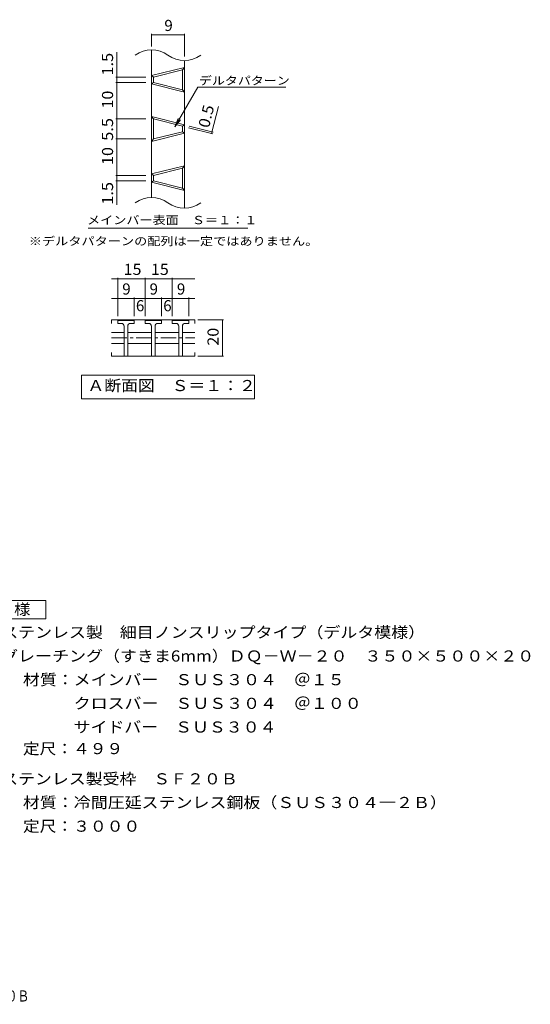
# Model space of a CAD drawing. Units: millimetres. Extents: x -1458 to 1813, y -1379 to 1324.
# Drawn here: x 411 to 1813, y -1379 to 1324 of the extents above; entities that cross this region are included whole.
import ezdxf

# ---------------------------------------------------------------- set-up
doc = ezdxf.new("R2010")
doc.units = ezdxf.units.MM
doc.header["$LTSCALE"] = 10
doc.linetypes.add('JWW_CENTER1', pattern=[6.773333, 4.233333, -0.846667, 0.846667, -0.846667])
for name, color, linetype in [('C-0', 7, 'Continuous'), ('D-5', 7, 'Continuous'), ('F-4ﾚｲﾔ', 7, 'Continuous')]:
    doc.layers.add(name, color=color, linetype=linetype)
doc.styles.add('ＭＳ ゴシック', font='txt', dxfattribs={"height": 1})

msp = doc.modelspace()

# ---------------------------------------------------------------- linework, layer by layer
at = {"layer": 'C-0', "color": 7, "linetype": 'Continuous', "lineweight": 9}
for p, q in [((773.1, 1250.1), (773.1, 1285.1)), ((773.1, 1282.1), (863.1, 1282.1)), ((863.1, 1223.1), (863.1, 1285.1)), ((677.9, 815.2), (677.9, 1234.4)), ((757.4, 1166.3), (674.9, 1166.3)), ((757.4, 1151.3), (674.9, 1151.3)), ((836.8, 1029.3), (900.1, 1138.9)), ((900.1, 1138.9), (1141.4, 1138.9)), ((937.9, 1011.3), (956.4, 1085.4)), ((757.4, 1051.3), (674.9, 1051.3)), ((836.8, 1029.3), (846.4, 1052.4)), ((836.8, 1029.3), (852, 1049.2)), ((876, 1031.9), (942, 1015.4)), ((874.8, 1027.1), (940.8, 1010.6)), ((757.4, 996.3), (674.9, 996.3)), ((757.4, 896.3), (674.9, 896.3)), ((757.4, 881.3), (674.9, 881.3)), ((599.3, 751.3), (1037.4, 751.3)), ((663.1, 612.5), (891.8, 612.5)), ((680, 509.5), (680, 615.5)), ((755, 509.5), (755, 615.5)), ((830, 509.5), (830, 615.5)), ((663.1, 558.5), (891.8, 558.5)), ((725, 509.5), (725, 561.5)), ((800, 509.5), (800, 561.5)), ((875, 509.5), (875, 561.5)), ((899.7, 500.2), (970.7, 500.2)), ((967.7, 400.2), (967.7, 500.2)), ((899.7, 400.2), (970.7, 400.2)), ((580.8, 282.6), (580.8, 347.6)), ((580.8, 347.6), (1055.8, 347.6)), ((1055.8, 347.6), (1055.8, 282.6)), ((1055.8, 282.6), (580.8, 282.6))]:
    msp.add_line(p, q, dxfattribs=at)
at = {"layer": 'C-0', "color": 3, "linetype": 'Continuous', "lineweight": 9}
for p, q in [((773.1, 1241.3), (773.1, 836)), ((773.1, 1170.2), (863.1, 1192.7)), ((863.1, 1192.7), (858.1, 1186.3)), ((863.1, 1211.3), (863.1, 806)), ((773.1, 1170.2), (778.1, 1166.3)), ((778.1, 1166.3), (858.1, 1186.3)), ((778.1, 1166.3), (778.1, 1151.3)), ((858.1, 1186.3), (858.1, 1131.3)), ((773.1, 1147.3), (778.1, 1151.3)), ((773.1, 1147.3), (863.1, 1124.8)), ((778.1, 1151.3), (858.1, 1131.3)), ((858.1, 1131.3), (863.1, 1124.8)), ((773.1, 1057.7), (863.1, 1035.2)), ((773.1, 1057.7), (778.1, 1051.3)), ((778.1, 1051.3), (778.1, 996.3)), ((778.1, 1051.3), (858.1, 1031.3)), ((863.1, 1035.2), (858.1, 1031.3)), ((858.1, 1031.3), (858.1, 1016.3)), ((863.1, 1012.3), (773.1, 989.8)), ((858.1, 1016.3), (778.1, 996.3)), ((858.1, 1016.3), (863.1, 1012.3)), ((778.1, 996.3), (773.1, 989.8)), ((773.1, 900.2), (863.1, 922.7)), ((863.1, 922.7), (858.1, 916.3)), ((773.1, 900.2), (778.1, 896.3)), ((778.1, 896.3), (858.1, 916.3)), ((778.1, 896.3), (778.1, 881.3)), ((858.1, 916.3), (858.1, 861.3)), ((773.1, 877.3), (778.1, 881.3)), ((773.1, 877.3), (863.1, 854.8)), ((778.1, 881.3), (858.1, 861.3)), ((858.1, 861.3), (863.1, 854.8)), ((663.1, 500.2), (663.1, 490.2)), ((891.8, 500.2), (663.1, 500.2)), ((680, 497.7), (682.5, 500.2)), ((680, 490.2), (680, 497.7)), ((725, 497.7), (680, 497.7)), ((690, 490.2), (680, 490.2)), ((715, 490.2), (725, 490.2)), ((725, 497.7), (722.5, 500.2)), ((725, 490.2), (725, 497.7)), ((755, 497.7), (757.5, 500.2)), ((755, 490.2), (755, 497.7)), ((800, 497.7), (755, 497.7)), ((765, 490.2), (755, 490.2)), ((790, 490.2), (800, 490.2)), ((800, 497.7), (797.5, 500.2)), ((800, 490.2), (800, 497.7)), ((830, 497.7), (832.5, 500.2)), ((830, 490.2), (830, 497.7)), ((875, 497.7), (830, 497.7)), ((840, 490.2), (830, 490.2)), ((865, 490.2), (875, 490.2)), ((875, 497.7), (872.5, 500.2)), ((875, 490.2), (875, 497.7)), ((891.8, 500.2), (891.8, 490.2)), ((663.1, 465.2), (697.5, 465.2)), ((697.5, 482.7), (697.5, 400.2)), ((707.5, 482.7), (707.5, 400.2)), ((707.5, 465.2), (772.5, 465.2)), ((772.5, 482.7), (772.5, 400.2)), ((782.5, 482.7), (782.5, 400.2)), ((782.5, 465.2), (847.5, 465.2)), ((847.5, 482.7), (847.5, 400.2)), ((857.5, 482.7), (857.5, 400.2)), ((891.8, 465.2), (857.5, 465.2)), ((663.1, 435.2), (697.5, 435.2)), ((707.5, 435.2), (772.5, 435.2)), ((782.5, 435.2), (847.5, 435.2)), ((891.8, 435.2), (857.5, 435.2)), ((663.1, 400.2), (663.1, 410.2)), ((891.8, 400.2), (891.8, 410.2)), ((663.1, 400.2), (891.8, 400.2))]:
    msp.add_line(p, q, dxfattribs=at)
at = {"layer": 'C-0', "color": 3, "linetype": 'JWW_CENTER1', "lineweight": 9}
msp.add_line((663.1, 450.2), (891.8, 450.2), dxfattribs=at)
at = {"layer": 'C-0', "color": 7, "linetype": 'Continuous', "lineweight": 9, "const_width": 1}
for points in [[(773.6, 1282.1, 0.414214), (773.1, 1282.6, 0.414214), (772.6, 1282.1, 0.414214), (773.1, 1281.6, 0.414214)], [(863.6, 1282.1, 0.414214), (863.1, 1282.6, 0.414214), (862.6, 1282.1, 0.414214), (863.1, 1281.6, 0.414214)], [(678.4, 1166.3, 0.414214), (677.9, 1166.8, 0.414214), (677.4, 1166.3, 0.414214), (677.9, 1165.8, 0.414214)], [(678.4, 1151.3, 0.414214), (677.9, 1151.8, 0.414214), (677.4, 1151.3, 0.414214), (677.9, 1150.8, 0.414214)], [(678.4, 1051.3, 0.414214), (677.9, 1051.8, 0.414214), (677.4, 1051.3, 0.414214), (677.9, 1050.8, 0.414214)], [(938.4, 1011.3, 0.414214), (937.9, 1011.8, 0.414214), (937.4, 1011.3, 0.414214), (937.9, 1010.8, 0.414214)], [(939.6, 1016.1, 0.414214), (939.1, 1016.6, 0.414214), (938.6, 1016.1, 0.414214), (939.1, 1015.6, 0.414214)], [(678.4, 996.3, 0.414214), (677.9, 996.8, 0.414214), (677.4, 996.3, 0.414214), (677.9, 995.8, 0.414214)], [(678.4, 896.3, 0.414214), (677.9, 896.8, 0.414214), (677.4, 896.3, 0.414214), (677.9, 895.8, 0.414214)], [(678.4, 881.3, 0.414214), (677.9, 881.8, 0.414214), (677.4, 881.3, 0.414214), (677.9, 880.8, 0.414214)], [(680.5, 612.5, 0.414214), (680, 613, 0.414214), (679.5, 612.5, 0.414214), (680, 612, 0.414214)], [(755.5, 612.5, 0.414214), (755, 613, 0.414214), (754.5, 612.5, 0.414214), (755, 612, 0.414214)], [(830.5, 612.5, 0.414214), (830, 613, 0.414214), (829.5, 612.5, 0.414214), (830, 612, 0.414214)], [(680.5, 558.5, 0.414214), (680, 559, 0.414214), (679.5, 558.5, 0.414214), (680, 558, 0.414214)], [(725.5, 558.5, 0.414214), (725, 559, 0.414214), (724.5, 558.5, 0.414214), (725, 558, 0.414214)], [(755.5, 558.5, 0.414214), (755, 559, 0.414214), (754.5, 558.5, 0.414214), (755, 558, 0.414214)], [(800.5, 558.5, 0.414214), (800, 559, 0.414214), (799.5, 558.5, 0.414214), (800, 558, 0.414214)], [(830.5, 558.5, 0.414214), (830, 559, 0.414214), (829.5, 558.5, 0.414214), (830, 558, 0.414214)], [(875.5, 558.5, 0.414214), (875, 559, 0.414214), (874.5, 558.5, 0.414214), (875, 558, 0.414214)], [(968.2, 500.2, 0.414214), (967.7, 500.7, 0.414214), (967.2, 500.2, 0.414214), (967.7, 499.7, 0.414214)], [(968.2, 400.2, 0.414214), (967.7, 400.7, 0.414214), (967.2, 400.2, 0.414214), (967.7, 399.7, 0.414214)]]:
    msp.add_lwpolyline(points, format="xyb", close=True, dxfattribs=at)
at = {"layer": 'C-0', "color": 3, "linetype": 'Continuous', "lineweight": 9}
for centre, radius, start, end in [((773.1, 1166.3), 75, 53.1301, 126.8699), ((863.1, 1286.3), 75, 233.1301, 306.8699), ((773.1, 761), 75, 53.1301, 126.8699), ((863.1, 881), 75, 233.1301, 306.8699), ((690, 482.7), 7.5, 0, 90), ((715, 482.7), 7.5, 90, 180), ((765, 482.7), 7.5, 0, 90), ((790, 482.7), 7.5, 90, 180), ((840, 482.7), 7.5, 0, 90), ((865, 482.7), 7.5, 90, 180)]:
    msp.add_arc(centre, radius, start, end, dxfattribs=at)
at = {"layer": 'D-5', "color": 2, "linetype": 'Continuous', "lineweight": 9}
for p, q in [((257.8, -271), (482.8, -271)), ((482.8, -271), (482.8, -321)), ((482.8, -321), (257.8, -321))]:
    msp.add_line(p, q, dxfattribs=at)

# ---------------------------------------------------------------- texts
at = {"layer": 'C-0', "color": 2, "linetype": 'Continuous', "lineweight": 9, "style": 'ＭＳ ゴシック'}
for s, p in [('9', (808.1, 1292.8)), ('9', (692.5, 569.2)), ('9', (767.5, 569.2)), ('9', (842.5, 569.2)), ('6', (730, 523.4)), ('6', (805, 523.4))]:
    msp.add_text(s, height=30.5, dxfattribs=at).set_placement(p)
for s, rotation, width, p in [('1.5', 90, 1.083333, (667.3, 1170.3)), ('10', 90, 1.0625, (667.3, 1080)), ('0.5', 75.9639, 1.083333, (930.4, 1024.7)), ('5.5', 90, 1.083333, (667.3, 991.3)), ('10', 90, 1.0625, (667.3, 925)), ('1.5', 90, 1.083333, (667.3, 815.7)), ('20', 90, 1.0625, (957.1, 428.9))]:
    msp.add_text(s, height=30.48, rotation=rotation, dxfattribs=dict(at, width=width)).set_placement(p)
at = {"layer": 'C-0', "color": 7, "linetype": 'Continuous', "lineweight": 9, "style": 'ＭＳ ゴシック'}
for s, width, p in [('デルタパターン', 1.142857, (903, 1145.3)), ('メインバー表面\u3000Ｓ＝１：１', 1.153846, (595.8, 762.3)), ('※デルタパターンの配列は一定ではありません。', 1.159091, (435.8, 704.4))]:
    msp.add_text(s, height=22.86, dxfattribs=dict(at, width=width)).set_placement(p)
at = {"layer": 'C-0', "color": 2, "linetype": 'Continuous', "lineweight": 9, "style": 'ＭＳ ゴシック'}
for s, width, p in [('15', 1.0625, (696.2, 623.1)), ('15', 1.0625, (771.2, 623.1)), ('Ａ断面図\u3000Ｓ＝１：２', 1.1125, (596.8, 304.2))]:
    msp.add_text(s, height=30.48, dxfattribs=dict(at, width=width)).set_placement(p)
at = {"layer": 'D-5', "color": 2, "linetype": 'Continuous', "lineweight": 9, "style": 'ＭＳ ゴシック'}
for s, width, p in [('仕\u3000様', 1.083333, (305.3, -310.3)), ('ステンレス製\u3000細目ノンスリップタイプ（デルタ模様）', 1.12, (359.9, -373.3)), ('材質：メインバー\u3000ＳＵＳ３０４\u3000＠１５', 1.118421, (419.6, -503.3)), ('\u3000\u3000\u3000クロスバー\u3000ＳＵＳ３０４\u3000＠１００', 1.11875, (419.6, -568.3)), ('\u3000\u3000\u3000サイドバー\u3000ＳＵＳ３０４', 1.116667, (419.6, -633.3)), ('ステンレス製受枠\u3000ＳＦ２０Ｂ', 1.116071, (359.9, -775.5)), ('定尺：３０００', 1.107143, (419.6, -905.5))]:
    msp.add_text(s, height=30.48, dxfattribs=dict(at, width=width)).set_placement(p)
for s, rotation, width, p in [('グレーチング（すきま6mm）ＤＱ－Ｗ－２０\u3000３５０×５００×２０', 360, 1.120902, (359.9, -438.3)), ('定尺：４９９', 0, 1.104167, (419.6, -692.6)), ('材質：冷間圧延ステンレス鋼板（ＳＵＳ３０４一２Ｂ）', 0, 1.12, (419.6, -840.5))]:
    msp.add_text(s, height=30.48, rotation=rotation, dxfattribs=dict(at, width=width)).set_placement(p)
at = {"layer": 'F-4ﾚｲﾔ', "color": 2, "linetype": 'Continuous', "lineweight": 9, "style": 'ＭＳ ゴシック', "width": 0.774315}
msp.add_text('グレーチング（すきま6mm）ＤＱ－Ｗ－２０\u3000３５０×５００×２０＋ＳＦ２０Ｂ', height=30.48, dxfattribs=at).set_placement((-767.3, -1371.6))

doc.saveas('drawing.dxf')
